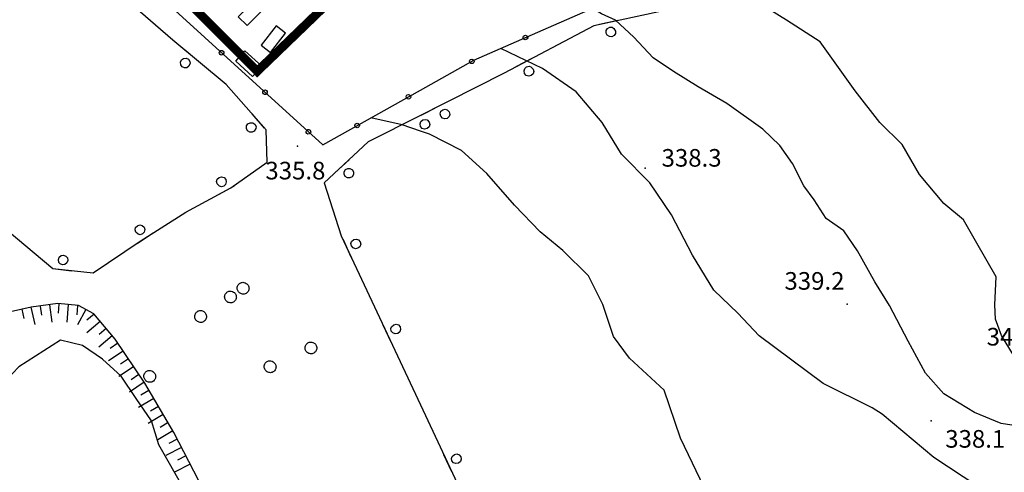
# Model space of a CAD drawing. Units: millimetres. Extents: x 14357 to 17307, y 4072 to 7344.
# Drawn here: x 15547 to 15715, y 5881 to 5958 of the extents above; entities that cross this region are included whole.
import ezdxf

# ---------------------------------------------------------------- set-up
doc = ezdxf.new("R2010")
doc.units = ezdxf.units.MM
for name, color, linetype in [('8321_PQTERRA', 252, 'Continuous'), ('Base_topografica_5000', 8, 'Continuous'), ('Edifici', 7, 'Continuous')]:
    doc.layers.add(name, color=color, linetype=linetype)
doc.layers.add('Aree_Isolate', color=220, linetype='Continuous', lineweight=40)
doc.styles.add('Style00', font='Leroy', dxfattribs={"height": 0.2})

# ---------------------------------------------------------------- blocks, each defined once
blk = doc.blocks.new('q0120075')
blk.add_line((0, 0), (0, 1.5))
blk = doc.blocks.new('q0120040')
blk.add_line((0, 0), (0, 0.8))
blk = doc.blocks.new('q0210080')
for p, q in [((-0.41, 0.835), (-0.361, 1.041)), ((-0.361, 1.041), (-0.217, 1.184)), ((-0.217, 1.184), (-0.008, 1.24)), ((-0.008, 1.24), (0.202, 1.186)), ((0.202, 1.186), (0.354, 1.038)), ((0.354, 1.038), (0.412, 0.83)), ((-0.797, 0), (0.81, -0.01)), ((-0.333, 0.581), (-0.41, 0.835)), ((-0.211, 0.466), (-0.333, 0.581)), ((-0.004, 0.412), (-0.211, 0.466)), ((0.198, 0.466), (-0.004, 0.412)), ((0.35, 0.618), (0.198, 0.466)), ((0.412, 0.83), (0.35, 0.618))]:
    blk.add_line(p, q)
blk = doc.blocks.new('q0050013')
for p, q in [((-0.194, -0.003), (-0.17, 0.098)), ((-0.17, 0.098), (-0.099, 0.169)), ((-0.099, 0.169), (-0.001, 0.195)), ((-0.001, 0.195), (0.096, 0.17)), ((0.096, 0.17), (0.169, 0.1)), ((0.169, 0.1), (0.197, -0.001)), ((-0.162, -0.108), (-0.194, -0.003)), ((-0.096, -0.171), (-0.162, -0.108)), ((0.001, -0.196), (-0.096, -0.171)), ((0.097, -0.17), (0.001, -0.196)), ((0.168, -0.1), (0.097, -0.17)), ((0.197, -0.001), (0.168, -0.1))]:
    blk.add_line(p, q)
blk = doc.blocks.new('S37')
for p, q in [((-0.99, -0.01), (-0.97, 0.17)), ((-0.97, 0.17), (-0.93, 0.33)), ((-0.93, 0.33), (-0.87, 0.47)), ((-0.87, 0.47), (-0.79, 0.6)), ((-0.79, 0.6), (-0.68, 0.71)), ((-0.68, 0.71), (-0.58, 0.8)), ((-0.58, 0.8), (-0.49, 0.87)), ((-0.49, 0.87), (-0.37, 0.93)), ((-0.37, 0.93), (-0.26, 0.97)), ((-0.26, 0.97), (-0.13, 0.99)), ((-0.13, 0.99), (-0.01, 1)), ((-0.01, 1), (0.15, 0.99)), ((0.15, 0.99), (0.35, 0.94)), ((0.35, 0.94), (0.55, 0.82)), ((0.55, 0.82), (0.68, 0.73)), ((0.68, 0.73), (0.77, 0.62)), ((0.77, 0.62), (0.87, 0.5)), ((0.87, 0.5), (0.93, 0.39)), ((0.93, 0.39), (0.99, 0.23)), ((0.99, 0.23), (1.01, 0.09)), ((1.01, 0.09), (1.03, -0.03)), ((-0.97, -0.15), (-0.99, -0.01)), ((-0.94, -0.26), (-0.97, -0.15)), ((-0.9, -0.4), (-0.94, -0.26)), ((-0.84, -0.51), (-0.9, -0.4)), ((-0.78, -0.61), (-0.84, -0.51)), ((-0.66, -0.71), (-0.78, -0.61)), ((-0.57, -0.8), (-0.66, -0.71)), ((-0.49, -0.87), (-0.57, -0.8)), ((-0.36, -0.93), (-0.49, -0.87)), ((-0.22, -0.98), (-0.36, -0.93)), ((-0.06, -1.01), (-0.22, -0.98)), ((0.07, -1.02), (-0.06, -1.01)), ((0.22, -1.01), (0.07, -1.02)), ((0.36, -0.97), (0.22, -1.01)), ((0.52, -0.89), (0.36, -0.97)), ((0.65, -0.81), (0.52, -0.89)), ((0.78, -0.68), (0.65, -0.81)), ((0.87, -0.56), (0.78, -0.68)), ((0.93, -0.45), (0.87, -0.56)), ((0.98, -0.3), (0.93, -0.45)), ((1.01, -0.17), (0.98, -0.3)), ((1.03, -0.03), (1.01, -0.17))]:
    blk.add_line(p, q)

msp = doc.modelspace()

# ---------------------------------------------------------------- linework, layer by layer
at = {"layer": '8321_PQTERRA'}
for p in [(15594.55, 5936.38), (15653.72, 5932.61), (15688.17, 5909.51), (15702.47, 5889.64)]:
    msp.add_point(p, dxfattribs=at)
at = {"layer": 'Aree_Isolate', "const_width": 1.5}
msp.add_lwpolyline([(15545.48, 5991.42), (15587.68, 5949.12), (15626.55, 5986.57), (15593.16, 6023.51), (15545.48, 5991.42)], dxfattribs=at)
at = {"layer": 'Base_topografica_5000', "flags": 128}
for points in [[(15726.1, 6073.71), (15702.12, 6065.78), (15678.22, 6057.37), (15655.76, 6046.62), (15645.12, 6041.35), (15651.54, 6030.83), (15685.99, 5978.32), (15686.09, 5970.58), (15671.64, 5962.67), (15645.01, 5956.88), (15629.73, 5948.78), (15615.48, 5941.58)], [(15615.48, 5945.94), (15624.55, 5951.02), (15654.06, 5963.95), (15686.59, 5973.87), (15640.98, 6043.33), (15615.48, 6034.74)], [(15539.8, 5993.38), (15539.11, 5990.92), (15598.83, 5936.63), (15615.48, 5945.94)], [(15540.43, 5925.96), (15552.85, 5915.53), (15559.73, 5914.79), (15567.77, 5920.22), (15575.52, 5925.16), (15583.2, 5929.3), (15589.4, 5933.68), (15589.23, 5939.14), (15582.37, 5946.89), (15573.33, 5954.4), (15562.77, 5963.59), (15551.43, 5974.56), (15543.92, 5981.42)], [(15717.3, 5899.52), (15714.42, 5904.15), (15713.4, 5906.91), (15713.31, 5909.39), (15713.53, 5914.14), (15710.25, 5919.87), (15707.98, 5923.84), (15704.59, 5926.61), (15700.46, 5931.57), (15697.53, 5936.69), (15693.71, 5940.39), (15689.52, 5945.81), (15683.53, 5954.14), (15677.81, 5957.84), (15671.71, 5961.68)], [(15718.41, 5888.55), (15714.36, 5889.17), (15709.84, 5891.04), (15704.62, 5894.22), (15701.48, 5897.71), (15698.56, 5903.17), (15695.34, 5909.28), (15692.88, 5913.29), (15689.89, 5918.56), (15687.58, 5921.95), (15684.56, 5924.09), (15682.51, 5927.27), (15680.77, 5929.64), (15678.82, 5933.45), (15676.69, 5936.52), (15673.8, 5939.26), (15667.66, 5943.62), (15662.79, 5946.5), (15658.59, 5949.09), (15655.1, 5951.42), (15651.83, 5954.92), (15648.7, 5957.81), (15646.29, 5958.88), (15644.7, 5959.85)], [(15723, 5874.99), (15717.1, 5874.95), (15710.4, 5878.46), (15702.93, 5883.37), (15694.12, 5890.75), (15692.41, 5891.86), (15684.05, 5896), (15673.16, 5904.08), (15669.55, 5907.96), (15665.43, 5911.85), (15661.8, 5917.81), (15658.21, 5924.7), (15654.56, 5930.15), (15649.73, 5935.01), (15646.4, 5940.42), (15642, 5945.62), (15636.24, 5949.6), (15629.14, 5953.03)], [(15615.48, 5941.58), (15606.6, 5937.1), (15599.06, 5930.12), (15602, 5921.13), (15615.48, 5892.32)], [(15615.48, 5938.93), (15612.36, 5940.03), (15607, 5941.2)], [(15664.46, 5876.85), (15659.79, 5886.69), (15656.99, 5894.86), (15651.09, 5900.29), (15648.33, 5903.95), (15646.56, 5909.42), (15644.12, 5914.33), (15639.73, 5918.63), (15635.88, 5921.82), (15631.5, 5926.31), (15626.77, 5931.75), (15622.48, 5935.65), (15617.01, 5938.4), (15615.48, 5938.93)], [(15577.72, 5879.4), (15573.49, 5887.63), (15568.52, 5896.03), (15563.49, 5903.51), (15559.87, 5907.81), (15557.22, 5909.27), (15553.72, 5909.58), (15549.17, 5908.96), (15543.91, 5907.8), (15538.01, 5906.21), (15531.79, 5904.14), (15525.39, 5901.55), (15519.62, 5898.86), (15515.29, 5896.48), (15511.99, 5894.32), (15508.91, 5892.24), (15506.04, 5890.36), (15503.51, 5889.18), (15501.3, 5888.79), (15499.01, 5889.33), (15496.56, 5890.86), (15493.78, 5893.45), (15490.58, 5897.14)], [(15575.28, 5877.88), (15570.9, 5885.52), (15569.66, 5889.62), (15567.07, 5893.45), (15564.5, 5897.24), (15561.35, 5900.13), (15557.93, 5902.47), (15554.17, 5903.37), (15547.07, 5898.83), (15542.71, 5894.29), (15540.21, 5891.13), (15539.13, 5889.12), (15537.33, 5886), (15535.2, 5883.8), (15534.76, 5880.02)], [(15615.48, 5892.32), (15633.86, 5853.06)]]:
    msp.add_lwpolyline(points, dxfattribs=at)
at = {"layer": 'Edifici'}
for points in [[(15587.91, 5961.8), (15584.46, 5958.39), (15585.94, 5956.9), (15589.38, 5960.31), (15587.91, 5961.8)], [(15590.91, 5956.84), (15588.38, 5953.57), (15589.96, 5952.34), (15592.49, 5955.61), (15590.91, 5956.84)], [(15585.59, 5952.59), (15588.46, 5949.98), (15586.89, 5948.25), (15584.02, 5950.87), (15585.59, 5952.59)]]:
    msp.add_lwpolyline(points, close=True, dxfattribs=at)

# ---------------------------------------------------------------- block references
at = {"layer": 'Base_topografica_5000'}
for name, p, xscale, yscale, zscale, rotation in [('q0210080', (15647.54, 5957.43), 2.000000000132124, 2, 2.000000000132124, 192.25688142605), ('q0050013', (15633.35, 5954.87), 2.000000000313087, 2, 2.000000000313087, 23.66513640063992), ('q0210080', (15576.47, 5951.8), 1.99999999945184, 1.999999999068677, 1.99999999945184, 140.251724751587), ('q0050013', (15581.61, 5952.28), 2.000000000134238, 2, 2.000000000134238, 317.7278524230205), ('q0050013', (15624.21, 5950.82), 2.000000000234712, 2, 2.000000000234712, 29.21742426530794), ('q0210080', (15633.16, 5950.6), 2.000000000323772, 2, 2.000000000323772, 207.9278099379919), ('q0050013', (15589.01, 5945.56), 2.000000000134238, 2, 2.000000000134238, 317.7278524230205), ('q0050013', (15613.43, 5944.8), 1.999999999581059, 2, 1.999999999581059, 29.21742360324758), ('q0210080', (15618.91, 5943.32), 1.999999999923449, 2, 1.999999999923449, 206.8005923294585), ('q0210080', (15587.89, 5940.66), 1.999999999821464, 2, 1.999999999821464, 131.5296346799446), ('q0210080', (15615.48, 5941.58), 2.000000000370857, 2, 2.000000000370857, 206.8006099588624), ('q0050013', (15596.41, 5938.83), 2.000000000134238, 2, 2.000000000134238, 317.7278524230205), ('q0050013', (15604.7, 5939.92), 1.999999999581059, 2, 1.999999999581059, 29.21742360324758), ('q0210080', (15602.16, 5932.99), 1.999999999738099, 2, 1.999999999738099, 222.8116160583903), ('q0210080', (15582.39, 5928.86), 2.000000000474601, 2.000000000931323, 2.000000000474601, 28.34395189273283), ('q0210080', (15568.61, 5920.75), 2.000000000219802, 2, 2.000000000219802, 32.51507528399343), ('q0210080', (15602.98, 5919.03), 1.999999999573308, 2, 1.999999999573308, 295.0821396323117), ('q0210080', (15554.45, 5915.36), 1.999999999766776, 2, 1.999999999766776, 353.8750227777753), ('q0120075', (15552.32, 5909.39), 1.999999999886691, 2, 1.999999999886691, 187.8264424407471), ('q0120040', (15553.9, 5909.56), 1.999999999953922, 2, 1.999999999953922, 174.9822719488809), ('q0120075', (15555.5, 5909.42), 1.999999999953922, 2, 1.999999999953922, 174.9822719488809), ('q0120040', (15557.09, 5909.28), 1.999999999953922, 2, 1.999999999953922, 174.9822719488809), ('q0120040', (15547.58, 5908.61), 1.99999999999459, 2, 1.99999999999459, 192.3806371855358), ('q0120075', (15549.15, 5908.95), 1.99999999999459, 2, 1.99999999999459, 192.3806371855358), ('q0120040', (15550.73, 5909.17), 1.999999999886691, 2, 1.999999999886691, 187.8264424407471), ('q0120075', (15558.51, 5908.56), 2.000000000022808, 2, 2.000000000022808, 150.9854733267708), ('q0120040', (15559.9, 5907.77), 2.000000000568645, 2.000000000931323, 2.000000000568645, 130.147885461757), ('q0120075', (15560.93, 5906.55), 2.000000000568645, 2.000000000931323, 2.000000000568645, 130.147885461757), ('q0210080', (15609.76, 5904.54), 1.999999999573308, 2, 1.999999999573308, 295.0821396323117), ('q0120040', (15561.96, 5905.33), 2.000000000568645, 2.000000000931323, 2.000000000568645, 130.147885461757), ('q0120075', (15562.99, 5904.1), 2.000000000568645, 2.000000000931323, 2.000000000568645, 130.147885461757), ('q0120040', (15563.95, 5902.83), 2.000000000192061, 2, 2.000000000192061, 123.8840708762207), ('q0120075', (15564.84, 5901.5), 2.000000000192061, 2, 2.000000000192061, 123.8840708762207), ('q0120040', (15565.73, 5900.17), 2.000000000192061, 2, 2.000000000192061, 123.8840708762207), ('q0120075', (15566.63, 5898.84), 2.000000000192061, 2, 2.000000000192061, 123.8840708762207), ('q0120040', (15567.52, 5897.51), 2.000000000192061, 2, 2.000000000192061, 123.8840708762207), ('q0120075', (15568.41, 5896.18), 2.000000000192061, 2, 2.000000000192061, 123.8840708762207), ('q0120040', (15569.23, 5894.81), 2.000000000604005, 2.000000000931323, 2.000000000604005, 120.630437525917), ('q0120075', (15570.05, 5893.44), 2.000000000604005, 2.000000000931323, 2.000000000604005, 120.630437525917), ('q0120040', (15570.87, 5892.06), 2.000000000604005, 2.000000000931323, 2.000000000604005, 120.630437525917), ('q0120075', (15571.68, 5890.68), 2.000000000604005, 2.000000000931323, 2.000000000604005, 120.630437525917), ('q0120040', (15572.5, 5889.31), 2.000000000604005, 2.000000000931323, 2.000000000604005, 120.630437525917), ('q0120075', (15573.31, 5887.93), 2.000000000604005, 2.000000000931323, 2.000000000604005, 120.630437525917), ('q0120040', (15574.06, 5886.52), 1.999999999995437, 2, 1.999999999995437, 117.1856292665276), ('q0120075', (15574.79, 5885.09), 1.999999999995437, 2, 1.999999999995437, 117.1856292665276), ('q0210080', (15620.1, 5882.45), 2.000000000723837, 2.000000000931323, 2.000000000723837, 295.0821374369691), ('q0120040', (15575.52, 5883.67), 1.999999999995437, 2, 1.999999999995437, 117.1856292665276), ('q0120075', (15576.25, 5882.25), 1.999999999995437, 2, 1.999999999995437, 117.1856292665276)]:
    msp.add_blockref(name, p, dxfattribs=dict(at, xscale=xscale, yscale=yscale, zscale=zscale, rotation=rotation))
for p in [(15585.25, 5912.2), (15583.11, 5910.72), (15578.02, 5907.39), (15596.81, 5902.04), (15589.85, 5898.84), (15569.36, 5897.2)]:
    msp.add_blockref('S37', p, dxfattribs=at)

# ---------------------------------------------------------------- texts
at = {"layer": '8321_PQTERRA', "style": 'Style00'}
for s, p in [('338.3', (15656.54, 5932.89)), ('335.8', (15589.07, 5930.72)), ('339.2', (15677.47, 5911.94)), ('342.3', (15711.91, 5902.44)), ('338.1', (15704.85, 5885.05))]:
    msp.add_text(s, height=3, dxfattribs=at).set_placement(p)

doc.saveas('drawing.dxf')
